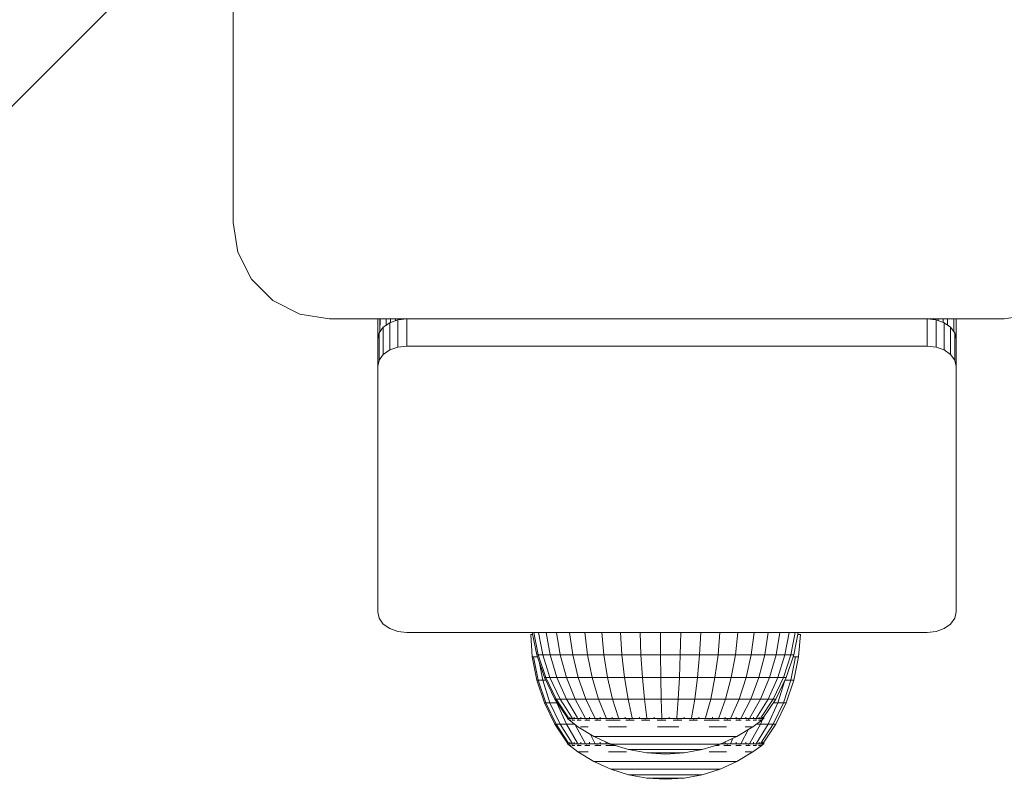
# Model space of a CAD drawing. Units: millimetres. Extents: x 1302 to 578302, y -1972 to 596964.
# Drawn here: x 2854 to 2957, y 5994 to 6072 of the extents above; entities that cross this region are included whole.
import ezdxf

# ---------------------------------------------------------------- set-up
doc = ezdxf.new("R2010")
doc.units = ezdxf.units.MM
doc.layers.get('0').update_dxf_attribs({"color": 1, "lineweight": 15})
doc.layers.get('Defpoints').update_dxf_attribs({"lineweight": 15})
doc.layers.add('Контур', color=7, linetype='Continuous', lineweight=15)
doc.layers.add('Подписи', color=7, linetype='Continuous', lineweight=15)
doc.styles.add('GOST-2.304_Type-B_italic', font='GOST Common Italic.ttf')
doc.dimstyles.new('Мой размер', dxfattribs={"dimtxt": 150, "dimasz": 150, "dimexe": 0, "dimexo": 0.625, "dimgap": 50, "dimtad": 1, "dimtxsty": 'GOST-2.304_Type-B_italic', "dimblk": 'OBLIQUE', "dimcen": 2.5, "dimclrt": 256, "dimadec": 0, "dimazin": 0, "dimtfac": 1, "dimtmove": 0, "dimatfit": 3, "dimfxl": 1, "dimlwd": -1, "dimlwe": -1, "dimarcsym": 0})

# ---------------------------------------------------------------- blocks, each defined once
blk = doc.blocks.new('_Oblique')
at = {"color": 0, "linetype": 'ByBlock', "lineweight": -2}
blk.add_line((-0.5, -0.5), (0.5, 0.5), dxfattribs=at)
blk = doc.blocks.new('*D36')
at = {"layer": 'Defpoints', "color": 0, "ltscale": 600, "transparency": 16777216}
for p in [(1376.56, 6086.32), (1376.56, 6086.32), (2876.56, 6086.32)]:
    blk.add_point(p, dxfattribs=at)
at = {"layer": 'Подписи', "color": 0, "ltscale": 600, "transparency": 16777216}
for p, q in [((1376.56, 6086.95), (1376.56, 6086.32)), ((2876.56, 6086.32), (1376.56, 6086.32)), ((2876.56, 6086.95), (2876.56, 6086.32))]:
    blk.add_line(p, q, dxfattribs=at)
at = {"layer": 'Подписи', "color": 0, "ltscale": 600, "transparency": 16777216, "xscale": 150, "yscale": 150, "zscale": 150, "rotation": 180}
blk.add_blockref('_Oblique', (1376.56, 6086.32), dxfattribs=at)
at = {"layer": 'Подписи', "color": 0, "ltscale": 600, "transparency": 16777216, "xscale": 150, "yscale": 150, "zscale": 150}
blk.add_blockref('_Oblique', (2876.56, 6086.32), dxfattribs=at)
at = {"layer": 'Подписи', "ltscale": 600, "transparency": 16777216, "insert": (2126.56, 6211.32), "char_height": 150, "attachment_point": 5, "style": 'GOST-2.304_Type-B_italic'}
blk.add_mtext('1500', dxfattribs=at)

msp = doc.modelspace()

# ---------------------------------------------------------------- linework, layer by layer
at = {"layer": 'Контур'}
for p, q in [((2876.565, 6051.321), (2876.565, 6121.321)), ((2876.565, 6051.321), (2876.565, 6051.321)), ((2877.054, 6048.231), (2876.565, 6051.321)), ((2876.565, 6051.321), (2877.054, 6048.231)), ((2877.054, 6048.231), (2877.054, 6048.231)), ((2878.475, 6045.443), (2877.054, 6048.231)), ((2877.054, 6048.231), (2878.475, 6045.443)), ((2878.475, 6045.443), (2878.475, 6045.443)), ((2880.687, 6043.231), (2878.475, 6045.443)), ((2878.475, 6045.443), (2880.687, 6043.231)), ((2880.687, 6043.231), (2880.687, 6043.231)), ((2880.687, 6043.231), (2883.475, 6041.81)), ((2883.475, 6041.811), (2880.687, 6043.231)), ((2883.475, 6041.81), (2883.475, 6041.811)), ((2886.565, 6041.321), (2883.475, 6041.811)), ((2886.565, 6041.321), (2883.475, 6041.81)), ((2886.565, 6041.321), (2886.565, 6041.321)), ((2886.565, 6041.321), (2956.565, 6041.321)), ((2886.565, 6041.321), (2894.563, 6041.321)), ((2891.565, 6039.2), (2891.565, 6041.321)), ((2891.565, 6041.321), (2891.565, 6041.321)), ((2891.793, 6039.968), (2891.792, 6041.321)), ((2891.792, 6041.321), (2891.792, 6041.321)), ((2891.795, 6039.97), (2891.798, 6041.321)), ((2891.798, 6041.321), (2891.798, 6041.321)), ((2892.443, 6040.662), (2892.442, 6041.321)), ((2892.442, 6041.321), (2892.442, 6041.321)), ((2893.638, 6041.217), (2892.802, 6040.916)), ((2892.898, 6040.951), (2892.898, 6041.321)), ((2892.898, 6041.321), (2892.898, 6041.321)), ((2893.417, 6041.138), (2893.417, 6041.321)), ((2893.939, 6041.251), (2893.638, 6041.217)), ((2893.638, 6038.389), (2893.638, 6041.217)), ((2893.939, 6041.251), (2893.98, 6041.263)), ((2893.98, 6041.263), (2893.98, 6041.321)), ((2894.551, 6041.32), (2893.98, 6041.263)), ((2894.565, 6041.321), (2894.547, 6041.319)), ((2894.565, 6038.493), (2894.565, 6041.321)), ((2948.565, 6041.321), (2948.579, 6041.32)), ((2948.565, 6041.321), (2948.565, 6038.493)), ((2956.565, 6041.321), (2948.567, 6041.321)), ((2948.576, 6041.32), (2949.15, 6041.263)), ((2949.054, 6041.273), (2949.15, 6041.263)), ((2949.15, 6041.263), (2949.15, 6041.321)), ((2949.19, 6041.251), (2949.15, 6041.263)), ((2949.15, 6041.263), (2949.191, 6041.251)), ((2949.19, 6041.251), (2949.492, 6041.217)), ((2950.328, 6040.916), (2949.492, 6041.217)), ((2949.492, 6038.389), (2949.492, 6041.217)), ((2949.713, 6041.138), (2949.713, 6041.321)), ((2950.232, 6040.951), (2950.232, 6041.321)), ((2950.232, 6041.321), (2950.232, 6041.321)), ((2950.687, 6040.662), (2950.688, 6041.321)), ((2950.688, 6041.321), (2950.688, 6041.321)), ((2951.335, 6039.97), (2951.332, 6041.321)), ((2951.332, 6041.321), (2951.332, 6041.321)), ((2951.337, 6039.968), (2951.338, 6041.321)), ((2951.338, 6041.321), (2951.338, 6041.321)), ((2951.565, 6039.2), (2951.565, 6041.321)), ((2951.565, 6041.321), (2951.565, 6041.321)), ((2956.565, 6041.321), (2959.655, 6041.811)), ((2956.565, 6041.321), (2959.655, 6041.81)), ((2956.565, 6041.321), (2956.565, 6041.321)), ((2892.138, 6040.447), (2891.712, 6039.855)), ((2892.802, 6040.916), (2892.138, 6040.447)), ((2892.138, 6037.618), (2892.138, 6040.447)), ((2892.802, 6038.088), (2892.802, 6040.916)), ((2950.992, 6040.447), (2950.328, 6040.916)), ((2950.328, 6038.088), (2950.328, 6040.916)), ((2951.418, 6039.855), (2950.992, 6040.447)), ((2950.992, 6037.618), (2950.992, 6040.447)), ((2891.565, 6039.2), (2891.712, 6039.855)), ((2891.565, 6039.2), (2891.565, 6036.371)), ((2891.712, 6037.027), (2891.712, 6039.855)), ((2951.565, 6039.2), (2951.418, 6039.855)), ((2951.418, 6037.027), (2951.418, 6039.855)), ((2951.565, 6036.371), (2951.565, 6039.2)), ((2892.802, 6038.088), (2893.638, 6038.389)), ((2894.565, 6038.493), (2893.638, 6038.389)), ((2894.565, 6038.493), (2948.565, 6038.493)), ((2948.565, 6038.493), (2949.492, 6038.389)), ((2949.492, 6038.389), (2950.328, 6038.088)), ((2891.712, 6037.027), (2892.138, 6037.618)), ((2892.138, 6037.618), (2892.802, 6038.088)), ((2950.328, 6038.088), (2950.992, 6037.618)), ((2950.992, 6037.618), (2951.418, 6037.027)), ((2891.565, 6036.371), (2891.712, 6037.027)), ((2891.565, 6036.371), (2891.565, 6010.916)), ((2951.565, 6036.371), (2951.418, 6037.027)), ((2951.565, 6036.371), (2951.565, 6010.916)), ((2891.565, 6010.916), (2891.712, 6010.26)), ((2951.565, 6010.916), (2951.418, 6010.26)), ((2892.138, 6009.669), (2891.712, 6010.26)), ((2892.802, 6009.199), (2892.138, 6009.669)), ((2950.992, 6009.669), (2950.328, 6009.199)), ((2951.418, 6010.26), (2950.992, 6009.669)), ((2893.638, 6008.898), (2892.802, 6009.199)), ((2894.565, 6008.794), (2893.638, 6008.898)), ((2894.565, 6008.794), (2948.565, 6008.794)), ((2907.452, 6008.578), (2907.633, 6008.578)), ((2907.452, 6008.578), (2907.571, 6006.269)), ((2908.053, 6006.458), (2907.59, 6008.794)), ((2908.21, 6006.458), (2907.752, 6008.794)), ((2908.676, 6006.458), (2908.234, 6008.794)), ((2909.44, 6006.458), (2909.025, 6008.794)), ((2910.106, 6008.794), (2910.485, 6006.458)), ((2911.786, 6006.458), (2911.453, 6008.794)), ((2913.313, 6006.458), (2913.032, 6008.794)), ((2915.029, 6006.458), (2914.808, 6008.794)), ((2916.896, 6006.458), (2916.739, 6008.794)), ((2918.867, 6006.458), (2918.779, 6008.794)), ((2920.899, 6006.458), (2920.881, 6008.794)), ((2922.996, 6008.794), (2922.943, 6006.458)), ((2924.95, 6006.458), (2925.073, 6008.794)), ((2926.875, 6006.458), (2927.064, 6008.794)), ((2928.671, 6006.458), (2928.923, 6008.794)), ((2930.298, 6006.458), (2930.606, 6008.794)), ((2931.716, 6006.458), (2932.073, 6008.794)), ((2932.893, 6006.458), (2933.291, 6008.794)), ((2934.229, 6008.794), (2933.8, 6006.458)), ((2934.417, 6006.458), (2934.868, 6008.794)), ((2935.191, 6008.794), (2934.729, 6006.458)), ((2935.148, 6008.578), (2935.247, 6008.578)), ((2935.411, 6008.578), (2935.209, 6006.269)), ((2935.411, 6008.578), (2935.247, 6008.578)), ((2948.565, 6008.794), (2949.492, 6008.898)), ((2950.328, 6009.199), (2949.492, 6008.898)), ((2908.053, 6003.839), (2907.571, 6006.269)), ((2907.571, 6006.269), (2907.734, 6006.269)), ((2908.21, 6003.839), (2907.734, 6006.269)), ((2907.734, 6006.269), (2908.117, 6006.269)), ((2908.053, 6006.458), (2908.21, 6006.458)), ((2908.847, 6004.112), (2908.053, 6006.458)), ((2908.21, 6006.458), (2908.676, 6006.458)), ((2908.994, 6004.112), (2908.21, 6006.458)), ((2908.676, 6003.839), (2908.342, 6005.603)), ((2908.676, 6006.458), (2909.44, 6006.458)), ((2909.432, 6004.112), (2908.676, 6006.458)), ((2909.44, 6006.458), (2910.485, 6006.458)), ((2910.151, 6004.112), (2909.44, 6006.458)), ((2911.786, 6006.458), (2910.485, 6006.458)), ((2910.485, 6006.458), (2911.134, 6004.112)), ((2911.786, 6006.458), (2913.313, 6006.458)), ((2912.358, 6004.112), (2911.786, 6006.458)), ((2913.313, 6006.458), (2915.029, 6006.458)), ((2913.794, 6004.112), (2913.313, 6006.458)), ((2915.029, 6006.458), (2916.896, 6006.458)), ((2915.409, 6004.112), (2915.029, 6006.458)), ((2916.896, 6006.458), (2918.867, 6006.458)), ((2917.164, 6004.112), (2916.896, 6006.458)), ((2918.867, 6006.458), (2920.899, 6006.458)), ((2919.019, 6004.112), (2918.867, 6006.458)), ((2920.899, 6006.458), (2922.943, 6006.458)), ((2920.929, 6004.112), (2920.899, 6006.458)), ((2922.943, 6006.458), (2922.852, 6004.112)), ((2924.95, 6006.458), (2922.943, 6006.458)), ((2924.74, 6004.112), (2924.95, 6006.458)), ((2924.95, 6006.458), (2926.875, 6006.458)), ((2926.55, 6004.112), (2926.875, 6006.458)), ((2926.875, 6006.458), (2928.671, 6006.458)), ((2928.24, 6004.112), (2928.671, 6006.458)), ((2928.671, 6006.458), (2930.298, 6006.458)), ((2929.77, 6004.112), (2930.298, 6006.458)), ((2930.298, 6006.458), (2931.716, 6006.458)), ((2931.104, 6004.112), (2931.716, 6006.458)), ((2931.716, 6006.458), (2932.893, 6006.458)), ((2932.21, 6004.112), (2932.893, 6006.458)), ((2932.893, 6006.458), (2933.8, 6006.458)), ((2933.8, 6006.458), (2933.064, 6004.112)), ((2933.644, 6004.112), (2934.417, 6006.458)), ((2934.417, 6006.458), (2933.8, 6006.458)), ((2934.729, 6006.458), (2933.938, 6004.112)), ((2934.729, 6006.458), (2934.417, 6006.458)), ((2934.417, 6003.839), (2934.886, 6006.269)), ((2934.886, 6006.269), (2934.665, 6006.269)), ((2935.209, 6006.269), (2934.729, 6003.839)), ((2935.209, 6006.269), (2934.886, 6006.269)), ((2908.053, 6003.839), (2908.21, 6003.839)), ((2908.847, 6001.493), (2908.053, 6003.839)), ((2908.21, 6003.839), (2908.676, 6003.839)), ((2908.994, 6001.493), (2908.21, 6003.839)), ((2908.676, 6003.839), (2908.98, 6003.839)), ((2909.432, 6001.493), (2908.676, 6003.839)), ((2908.847, 6004.112), (2908.994, 6004.112)), ((2909.939, 6001.889), (2908.847, 6004.112)), ((2908.994, 6004.112), (2909.432, 6004.112)), ((2910.073, 6001.889), (2908.994, 6004.112)), ((2909.432, 6004.112), (2910.151, 6004.112)), ((2910.473, 6001.889), (2909.432, 6004.112)), ((2910.151, 6004.112), (2911.134, 6004.112)), ((2911.13, 6001.889), (2910.151, 6004.112)), ((2912.358, 6004.112), (2911.134, 6004.112)), ((2911.134, 6004.112), (2912.027, 6001.889)), ((2912.358, 6004.112), (2913.794, 6004.112)), ((2913.145, 6001.889), (2912.358, 6004.112)), ((2913.794, 6004.112), (2915.409, 6004.112)), ((2914.456, 6001.889), (2913.794, 6004.112)), ((2915.409, 6004.112), (2917.164, 6004.112)), ((2915.93, 6001.889), (2915.409, 6004.112)), ((2917.164, 6004.112), (2919.019, 6004.112)), ((2917.533, 6001.889), (2917.164, 6004.112)), ((2919.019, 6004.112), (2920.929, 6004.112)), ((2919.226, 6001.889), (2919.019, 6004.112)), ((2920.929, 6004.112), (2922.852, 6004.112)), ((2920.971, 6001.889), (2920.929, 6004.112)), ((2922.852, 6004.112), (2922.726, 6001.889)), ((2924.74, 6004.112), (2922.852, 6004.112)), ((2924.451, 6001.889), (2924.74, 6004.112)), ((2924.74, 6004.112), (2926.55, 6004.112)), ((2926.104, 6001.889), (2926.55, 6004.112)), ((2926.55, 6004.112), (2928.24, 6004.112)), ((2927.647, 6001.889), (2928.24, 6004.112)), ((2928.24, 6004.112), (2929.77, 6004.112)), ((2929.043, 6001.889), (2929.77, 6004.112)), ((2929.77, 6004.112), (2931.104, 6004.112)), ((2930.261, 6001.889), (2931.104, 6004.112)), ((2931.104, 6004.112), (2932.21, 6004.112)), ((2931.272, 6001.889), (2932.21, 6004.112)), ((2933.064, 6004.112), (2932.051, 6001.889)), ((2932.21, 6004.112), (2933.064, 6004.112)), ((2932.581, 6001.889), (2933.644, 6004.112)), ((2933.938, 6004.112), (2932.849, 6001.889)), ((2933.644, 6004.112), (2933.064, 6004.112)), ((2933.792, 6003.813), (2933.064, 6001.493)), ((2933.938, 6004.112), (2933.644, 6004.112)), ((2933.644, 6001.493), (2934.417, 6003.839)), ((2934.417, 6003.839), (2933.805, 6003.839)), ((2934.729, 6003.839), (2933.938, 6001.493)), ((2934.729, 6003.839), (2934.417, 6003.839)), ((2908.847, 6001.493), (2908.994, 6001.493)), ((2909.939, 5999.27), (2908.847, 6001.493)), ((2908.994, 6001.493), (2909.432, 6001.493)), ((2910.073, 5999.27), (2908.994, 6001.493)), ((2909.432, 6001.493), (2910.151, 6001.493)), ((2910.473, 5999.27), (2909.432, 6001.493)), ((2909.939, 6001.889), (2910.073, 6001.889)), ((2911.241, 5999.931), (2909.939, 6001.889)), ((2910.073, 6001.889), (2910.473, 6001.889)), ((2911.36, 5999.931), (2910.073, 6001.889)), ((2910.151, 6001.493), (2910.109, 6001.633)), ((2910.151, 6001.493), (2910.202, 6001.493)), ((2911.13, 5999.27), (2910.151, 6001.493)), ((2910.473, 6001.889), (2911.13, 6001.889)), ((2911.715, 5999.931), (2910.473, 6001.889)), ((2911.13, 6001.889), (2912.027, 6001.889)), ((2912.297, 5999.931), (2911.13, 6001.889)), ((2913.145, 6001.889), (2912.027, 6001.889)), ((2913.092, 5999.931), (2912.027, 6001.889)), ((2913.145, 6001.889), (2914.456, 6001.889)), ((2914.083, 5999.931), (2913.145, 6001.889)), ((2914.456, 6001.889), (2915.93, 6001.889)), ((2915.245, 5999.932), (2914.456, 6001.889)), ((2915.93, 6001.889), (2917.533, 6001.889)), ((2916.552, 5999.931), (2915.93, 6001.889)), ((2917.533, 6001.889), (2919.226, 6001.889)), ((2917.973, 5999.931), (2917.533, 6001.889)), ((2919.226, 6001.889), (2920.971, 6001.889)), ((2919.474, 5999.931), (2919.226, 6001.889)), ((2920.971, 6001.889), (2922.726, 6001.889)), ((2921.021, 5999.931), (2920.971, 6001.889)), ((2922.577, 5999.931), (2922.726, 6001.889)), ((2924.451, 6001.889), (2922.726, 6001.889)), ((2924.106, 5999.931), (2924.451, 6001.889)), ((2924.451, 6001.889), (2926.104, 6001.889)), ((2925.571, 5999.931), (2926.104, 6001.889)), ((2926.104, 6001.889), (2927.647, 6001.889)), ((2926.939, 5999.931), (2927.647, 6001.889)), ((2927.647, 6001.889), (2929.043, 6001.889)), ((2928.177, 5999.931), (2929.043, 6001.889)), ((2929.043, 6001.889), (2930.261, 6001.889)), ((2929.257, 5999.931), (2930.261, 6001.889)), ((2930.153, 5999.931), (2931.272, 6001.889)), ((2930.261, 6001.889), (2931.272, 6001.889)), ((2930.843, 5999.931), (2932.051, 6001.889)), ((2931.272, 6001.889), (2932.051, 6001.889)), ((2931.313, 5999.931), (2932.581, 6001.889)), ((2932.849, 6001.889), (2931.551, 5999.931)), ((2932.581, 6001.889), (2932.051, 6001.889)), ((2933.064, 6001.493), (2932.051, 5999.27)), ((2932.849, 6001.889), (2932.581, 6001.889)), ((2932.581, 5999.27), (2933.644, 6001.493)), ((2932.587, 6001.493), (2933.064, 6001.493)), ((2933.938, 6001.493), (2932.849, 5999.27)), ((2933.644, 6001.493), (2933.064, 6001.493)), ((2933.938, 6001.493), (2933.644, 6001.493)), ((2911.241, 5999.859), (2911.241, 6000.022)), ((2911.479, 5999.859), (2911.241, 5999.859)), ((2911.241, 5999.859), (2912.322, 5999.019)), ((2911.451, 5999.696), (2911.427, 5999.719)), ((2911.451, 5999.696), (2911.442, 5999.751)), ((2911.451, 5999.696), (2911.587, 5999.696)), ((2911.479, 5999.859), (2911.479, 6000.021)), ((2911.95, 5999.859), (2911.479, 5999.859)), ((2911.771, 5999.696), (2911.704, 5999.722)), ((2911.721, 5999.696), (2911.771, 5999.696)), ((2911.771, 5999.696), (2911.777, 5999.77)), ((2911.771, 5999.696), (2912.009, 5999.696)), ((2911.95, 5999.859), (2911.95, 6000.022)), ((2912.643, 5999.859), (2911.95, 5999.859)), ((2912.263, 5999.696), (2912.401, 5999.696)), ((2912.401, 5999.696), (2912.269, 5999.724)), ((2912.401, 5999.696), (2912.376, 5999.773)), ((2912.401, 5999.696), (2912.659, 5999.696)), ((2912.643, 5999.859), (2912.643, 6000.022)), ((2913.542, 5999.859), (2912.643, 5999.859)), ((2913.057, 5999.696), (2913.32, 5999.696)), ((2913.32, 5999.696), (2913.221, 5999.772)), ((2913.32, 5999.696), (2913.489, 5999.723)), ((2913.32, 5999.696), (2913.56, 5999.696)), ((2913.542, 5999.859), (2913.542, 6000.021)), ((2914.624, 5999.859), (2913.542, 5999.859)), ((2914.072, 5999.696), (2914.5, 5999.696)), ((2914.5, 5999.696), (2914.305, 5999.765)), ((2914.5, 5999.696), (2914.64, 5999.719)), ((2914.5, 5999.696), (2914.706, 5999.696)), ((2914.624, 5999.859), (2914.624, 6000.022)), ((2915.866, 5999.859), (2914.624, 5999.859)), ((2915.219, 5999.696), (2915.902, 5999.696)), ((2915.902, 5999.696), (2915.648, 5999.75)), ((2915.866, 5999.859), (2915.866, 6000.022)), ((2917.238, 5999.859), (2915.866, 5999.859)), ((2915.902, 5999.696), (2916.036, 5999.722)), ((2915.902, 5999.696), (2916.707, 5999.696)), ((2917.238, 5999.859), (2917.238, 6000.022)), ((2918.708, 5999.859), (2917.238, 5999.859)), ((2917.289, 5999.696), (2917.48, 5999.696)), ((2917.48, 5999.696), (2917.332, 5999.718)), ((2917.48, 5999.696), (2917.708, 5999.754)), ((2917.48, 5999.696), (2918.159, 5999.696)), ((2918.708, 5999.859), (2918.708, 6000.021)), ((2920.241, 5999.859), (2918.708, 5999.859)), ((2918.918, 5999.696), (2919.185, 5999.696)), ((2919.185, 5999.696), (2918.959, 5999.721)), ((2919.185, 5999.696), (2919.353, 5999.769)), ((2919.185, 5999.696), (2919.785, 5999.696)), ((2920.241, 5999.859), (2920.241, 6000.022)), ((2921.801, 5999.859), (2920.241, 5999.859)), ((2920.533, 5999.696), (2920.962, 5999.696)), ((2920.962, 5999.696), (2920.634, 5999.725)), ((2920.962, 5999.696), (2920.999, 5999.775)), ((2920.962, 5999.696), (2921.463, 5999.696)), ((2921.801, 5999.859), (2921.801, 6000.022)), ((2923.353, 5999.859), (2921.801, 5999.859)), ((2922.201, 5999.696), (2922.753, 5999.696)), ((2922.753, 5999.696), (2922.645, 5999.772)), ((2922.753, 5999.696), (2923.033, 5999.724)), ((2922.753, 5999.696), (2923.098, 5999.696)), ((2923.353, 5999.859), (2923.353, 6000.022)), ((2924.858, 5999.859), (2923.353, 5999.859)), ((2923.86, 5999.696), (2924.501, 5999.696)), ((2924.501, 5999.696), (2924.29, 5999.763)), ((2924.501, 5999.696), (2924.673, 5999.718)), ((2924.501, 5999.696), (2924.722, 5999.696)), ((2924.858, 5999.859), (2924.858, 6000.021)), ((2926.283, 5999.859), (2924.858, 5999.859)), ((2925.435, 5999.696), (2926.149, 5999.696)), ((2926.149, 5999.696), (2925.949, 5999.739)), ((2926.149, 5999.696), (2926.332, 5999.728)), ((2926.149, 5999.696), (2926.985, 5999.696)), ((2926.283, 5999.859), (2926.283, 6000.022)), ((2927.594, 5999.859), (2926.283, 5999.859)), ((2927.474, 5999.696), (2927.646, 5999.696)), ((2927.646, 5999.696), (2927.523, 5999.718)), ((2927.594, 5999.859), (2927.594, 6000.022)), ((2928.76, 5999.859), (2927.594, 5999.859)), ((2927.646, 5999.696), (2927.881, 5999.759)), ((2927.646, 5999.696), (2928.179, 5999.696)), ((2928.725, 5999.696), (2928.941, 5999.696)), ((2928.76, 5999.859), (2928.76, 6000.022)), ((2929.754, 5999.859), (2928.76, 5999.859)), ((2928.941, 5999.696), (2928.783, 5999.722)), ((2928.941, 5999.696), (2929.088, 5999.769)), ((2928.941, 5999.696), (2929.281, 5999.696)), ((2929.742, 5999.696), (2929.995, 5999.696)), ((2929.754, 5999.859), (2929.754, 6000.022)), ((2930.552, 5999.859), (2929.754, 5999.859)), ((2929.995, 5999.696), (2929.826, 5999.724)), ((2929.995, 5999.696), (2930.052, 5999.773)), ((2929.995, 5999.696), (2930.191, 5999.696)), ((2931.392, 5999.696), (2930.482, 5999.019)), ((2930.519, 5999.696), (2930.773, 5999.696)), ((2930.552, 5999.859), (2930.552, 6000.022)), ((2931.135, 5999.859), (2930.552, 5999.859)), ((2930.773, 5999.696), (2930.776, 5999.772)), ((2930.773, 5999.696), (2930.872, 5999.724)), ((2930.773, 5999.696), (2930.864, 5999.696)), ((2931.058, 5999.696), (2931.25, 5999.696)), ((2931.135, 5999.859), (2931.135, 6000.021)), ((2931.491, 5999.859), (2931.135, 5999.859)), ((2931.25, 5999.696), (2931.248, 5999.763)), ((2931.25, 5999.696), (2931.288, 5999.718)), ((2931.268, 5999.696), (2931.25, 5999.696)), ((2931.272, 5999.27), (2931.479, 5999.761)), ((2931.411, 5999.696), (2931.341, 5999.696)), ((2931.411, 5999.696), (2931.43, 5999.731)), ((2931.611, 5999.859), (2931.423, 5999.72)), ((2931.491, 5999.859), (2931.491, 6000.021)), ((2931.611, 5999.859), (2931.491, 5999.859)), ((2931.611, 5999.859), (2931.611, 6000.021)), ((2909.939, 5999.27), (2910.073, 5999.27)), ((2911.241, 5997.313), (2909.939, 5999.27)), ((2910.073, 5999.27), (2910.473, 5999.27)), ((2911.36, 5997.313), (2910.073, 5999.27)), ((2910.473, 5999.27), (2911.13, 5999.27)), ((2911.715, 5997.313), (2910.473, 5999.27)), ((2911.13, 5999.27), (2911.998, 5999.27)), ((2912.297, 5997.313), (2911.13, 5999.27)), ((2913.092, 5997.313), (2912.049, 5999.231)), ((2912.322, 5999.019), (2913.975, 5998.019)), ((2912.596, 5999.019), (2912.935, 5999.019)), ((2913.403, 5999.019), (2912.935, 5999.019)), ((2915.497, 5999.019), (2916.39, 5999.019)), ((2917.359, 5999.019), (2916.39, 5999.019)), ((2920.572, 5999.019), (2921.691, 5999.019)), ((2922.805, 5999.019), (2921.691, 5999.019)), ((2925.955, 5999.019), (2926.888, 5999.019)), ((2927.738, 5999.019), (2926.888, 5999.019)), ((2930.482, 5999.019), (2928.832, 5998.019)), ((2929.257, 5997.313), (2929.974, 5998.711)), ((2929.668, 5999.019), (2930.072, 5999.019)), ((2930.345, 5999.019), (2930.072, 5999.019)), ((2930.153, 5997.313), (2931.272, 5999.27)), ((2930.82, 5999.27), (2931.272, 5999.27)), ((2930.843, 5997.313), (2932.051, 5999.27)), ((2931.272, 5999.27), (2932.051, 5999.27)), ((2931.313, 5997.313), (2932.581, 5999.27)), ((2932.849, 5999.27), (2931.551, 5997.313)), ((2932.581, 5999.27), (2932.051, 5999.27)), ((2932.849, 5999.27), (2932.581, 5999.27)), ((2911.241, 5997.241), (2911.241, 5997.403)), ((2911.479, 5997.241), (2911.479, 5997.403)), ((2911.95, 5997.241), (2911.95, 5997.403)), ((2912.643, 5997.241), (2912.643, 5997.403)), ((2913.542, 5997.241), (2913.542, 5997.403)), ((2914.083, 5997.313), (2913.65, 5998.215)), ((2913.975, 5998.019), (2915.737, 5997.226)), ((2913.975, 5998.019), (2914.032, 5998.019)), ((2914.032, 5998.019), (2914.2, 5998.019)), ((2914.477, 5998.019), (2914.2, 5998.019)), ((2914.86, 5998.019), (2914.477, 5998.019)), ((2914.624, 5997.241), (2914.624, 5997.403)), ((2915.342, 5998.019), (2914.86, 5998.019)), ((2915.245, 5997.313), (2915.179, 5997.477)), ((2915.916, 5998.019), (2915.342, 5998.019)), ((2915.916, 5998.019), (2916.573, 5998.019)), ((2917.304, 5998.019), (2916.573, 5998.019)), ((2918.096, 5998.019), (2917.304, 5998.019)), ((2918.94, 5998.019), (2918.096, 5998.019)), ((2919.82, 5998.019), (2918.94, 5998.019)), ((2919.82, 5998.019), (2920.725, 5998.019)), ((2921.64, 5998.019), (2920.725, 5998.019)), ((2922.551, 5998.019), (2921.64, 5998.019)), ((2923.445, 5998.019), (2922.551, 5998.019)), ((2924.309, 5998.019), (2923.445, 5998.019)), ((2924.309, 5998.019), (2925.128, 5998.019)), ((2925.892, 5998.019), (2925.128, 5998.019)), ((2926.587, 5998.019), (2925.892, 5998.019)), ((2927.204, 5998.019), (2926.587, 5998.019)), ((2928.832, 5998.019), (2927.074, 5997.226)), ((2927.733, 5998.019), (2927.204, 5998.019)), ((2927.594, 5997.241), (2927.594, 5997.403)), ((2927.733, 5998.019), (2928.166, 5998.019)), ((2928.496, 5998.019), (2928.166, 5998.019)), ((2928.177, 5997.313), (2928.404, 5997.826)), ((2928.72, 5998.019), (2928.496, 5998.019)), ((2928.832, 5998.019), (2928.72, 5998.019)), ((2928.76, 5997.241), (2928.76, 5997.403)), ((2929.754, 5997.241), (2929.754, 5997.403)), ((2930.552, 5997.241), (2930.552, 5997.403)), ((2931.135, 5997.241), (2931.135, 5997.403)), ((2931.491, 5997.241), (2931.491, 5997.403)), ((2931.611, 5997.241), (2931.611, 5997.403)), ((2911.479, 5997.241), (2911.241, 5997.241)), ((2911.241, 5997.241), (2912.322, 5996.4)), ((2911.451, 5997.078), (2911.427, 5997.1)), ((2911.451, 5997.078), (2911.442, 5997.133)), ((2911.451, 5997.078), (2911.587, 5997.078)), ((2911.95, 5997.241), (2911.479, 5997.241)), ((2911.771, 5997.078), (2911.704, 5997.103)), ((2911.721, 5997.078), (2911.771, 5997.078)), ((2911.771, 5997.078), (2911.777, 5997.152)), ((2911.771, 5997.078), (2912.009, 5997.078)), ((2912.643, 5997.241), (2911.95, 5997.241)), ((2912.263, 5997.078), (2912.401, 5997.078)), ((2912.401, 5997.078), (2912.269, 5997.106)), ((2912.322, 5996.4), (2913.975, 5995.401)), ((2912.401, 5997.078), (2912.376, 5997.155)), ((2912.596, 5996.4), (2912.391, 5996.4)), ((2912.401, 5997.078), (2912.659, 5997.078)), ((2912.596, 5996.4), (2912.935, 5996.4)), ((2913.542, 5997.241), (2912.643, 5997.241)), ((2913.403, 5996.4), (2912.935, 5996.4)), ((2913.057, 5997.078), (2913.32, 5997.078)), ((2913.32, 5997.078), (2913.221, 5997.153)), ((2913.32, 5997.078), (2913.489, 5997.105)), ((2913.32, 5997.078), (2913.56, 5997.078)), ((2914.624, 5997.241), (2913.542, 5997.241)), ((2914.072, 5997.078), (2914.5, 5997.078)), ((2914.5, 5997.078), (2914.305, 5997.147)), ((2914.5, 5997.078), (2914.64, 5997.101)), ((2914.5, 5997.078), (2914.706, 5997.078)), ((2915.705, 5997.241), (2914.624, 5997.241)), ((2915.22, 5997.078), (2915.902, 5997.078)), ((2915.497, 5996.4), (2916.39, 5996.4)), ((2915.902, 5997.078), (2915.648, 5997.131)), ((2915.737, 5997.226), (2917.582, 5996.651)), ((2915.737, 5997.226), (2915.78, 5997.226)), ((2915.78, 5997.226), (2915.908, 5997.226)), ((2915.902, 5997.078), (2916.036, 5997.103)), ((2915.902, 5997.078), (2916.213, 5997.078)), ((2916.12, 5997.226), (2915.908, 5997.226)), ((2916.412, 5997.226), (2916.12, 5997.226)), ((2917.359, 5996.4), (2916.39, 5996.4)), ((2916.78, 5997.226), (2916.412, 5997.226)), ((2917.218, 5997.226), (2916.78, 5997.226)), ((2917.218, 5997.226), (2917.719, 5997.226)), ((2917.582, 5996.651), (2917.611, 5996.651)), ((2917.582, 5996.651), (2919.482, 5996.303)), ((2917.611, 5996.651), (2917.697, 5996.651)), ((2917.84, 5996.651), (2917.697, 5996.651)), ((2918.277, 5997.226), (2917.719, 5997.226)), ((2918.037, 5996.651), (2917.84, 5996.651)), ((2918.285, 5996.651), (2918.037, 5996.651)), ((2918.882, 5997.226), (2918.277, 5997.226)), ((2918.581, 5996.651), (2918.285, 5996.651)), ((2918.581, 5996.651), (2918.919, 5996.651)), ((2919.525, 5997.226), (2918.882, 5997.226)), ((2919.296, 5996.651), (2918.919, 5996.651)), ((2919.704, 5996.651), (2919.296, 5996.651)), ((2919.482, 5996.303), (2919.497, 5996.303)), ((2921.411, 5996.186), (2919.482, 5996.303)), ((2919.497, 5996.303), (2919.54, 5996.303)), ((2920.197, 5997.226), (2919.525, 5997.226)), ((2919.612, 5996.303), (2919.54, 5996.303)), ((2919.712, 5996.303), (2919.612, 5996.303)), ((2920.138, 5996.651), (2919.704, 5996.651)), ((2919.837, 5996.303), (2919.712, 5996.303)), ((2919.985, 5996.303), (2919.837, 5996.303)), ((2919.985, 5996.303), (2920.156, 5996.303)), ((2920.591, 5996.651), (2920.138, 5996.651)), ((2920.345, 5996.303), (2920.156, 5996.303)), ((2920.197, 5997.226), (2920.887, 5997.226)), ((2920.551, 5996.303), (2920.345, 5996.303)), ((2920.77, 5996.303), (2920.551, 5996.303)), ((2920.591, 5996.651), (2921.057, 5996.651)), ((2920.998, 5996.303), (2920.77, 5996.303)), ((2921.585, 5997.226), (2920.887, 5997.226)), ((2920.998, 5996.303), (2921.233, 5996.303)), ((2921.529, 5996.651), (2921.057, 5996.651)), ((2921.47, 5996.303), (2921.233, 5996.303)), ((2921.411, 5996.186), (2923.336, 5996.303)), ((2921.706, 5996.303), (2921.47, 5996.303)), ((2921.998, 5996.651), (2921.529, 5996.651)), ((2922.281, 5997.226), (2921.585, 5997.226)), ((2921.939, 5996.303), (2921.706, 5996.303)), ((2922.162, 5996.303), (2921.939, 5996.303)), ((2922.459, 5996.651), (2921.998, 5996.651)), ((2922.162, 5996.303), (2922.375, 5996.303)), ((2922.963, 5997.226), (2922.281, 5997.226)), ((2922.573, 5996.303), (2922.375, 5996.303)), ((2922.903, 5996.651), (2922.459, 5996.651)), ((2922.753, 5996.303), (2922.573, 5996.303)), ((2922.913, 5996.303), (2922.753, 5996.303)), ((2922.903, 5996.651), (2923.325, 5996.651)), ((2923.05, 5996.303), (2922.913, 5996.303)), ((2923.622, 5997.226), (2922.963, 5997.226)), ((2923.05, 5996.303), (2923.163, 5996.303)), ((2923.249, 5996.303), (2923.163, 5996.303)), ((2923.306, 5996.303), (2923.249, 5996.303)), ((2923.336, 5996.303), (2923.306, 5996.303)), ((2923.718, 5996.651), (2923.325, 5996.651)), ((2925.232, 5996.651), (2923.336, 5996.303)), ((2923.622, 5997.226), (2924.247, 5997.226)), ((2924.076, 5996.651), (2923.718, 5996.651)), ((2924.394, 5996.651), (2924.076, 5996.651)), ((2924.83, 5997.226), (2924.247, 5997.226)), ((2924.666, 5996.651), (2924.394, 5996.651)), ((2924.666, 5996.651), (2924.889, 5996.651)), ((2925.36, 5997.226), (2924.83, 5997.226)), ((2925.06, 5996.651), (2924.889, 5996.651)), ((2925.175, 5996.651), (2925.06, 5996.651)), ((2925.232, 5996.651), (2925.175, 5996.651)), ((2927.074, 5997.226), (2925.232, 5996.651)), ((2925.831, 5997.226), (2925.36, 5997.226)), ((2926.235, 5997.226), (2925.831, 5997.226)), ((2925.955, 5996.4), (2926.888, 5996.4)), ((2926.235, 5997.226), (2926.565, 5997.226)), ((2926.817, 5997.226), (2926.565, 5997.226)), ((2926.599, 5997.078), (2926.986, 5997.078)), ((2926.988, 5997.226), (2926.817, 5997.226)), ((2927.738, 5996.4), (2926.888, 5996.4)), ((2927.074, 5997.226), (2926.988, 5997.226)), ((2927.594, 5997.241), (2927.106, 5997.241)), ((2927.474, 5997.078), (2927.646, 5997.078)), ((2927.646, 5997.078), (2927.523, 5997.099)), ((2928.76, 5997.241), (2927.594, 5997.241)), ((2927.646, 5997.078), (2927.881, 5997.141)), ((2927.646, 5997.078), (2928.18, 5997.078)), ((2928.725, 5997.078), (2928.941, 5997.078)), ((2929.754, 5997.241), (2928.76, 5997.241)), ((2928.941, 5997.078), (2928.783, 5997.103)), ((2930.482, 5996.4), (2928.832, 5995.401)), ((2928.941, 5997.078), (2929.088, 5997.151)), ((2928.941, 5997.078), (2929.281, 5997.078)), ((2929.668, 5996.4), (2930.072, 5996.4)), ((2929.742, 5997.078), (2929.995, 5997.078)), ((2930.552, 5997.241), (2929.754, 5997.241)), ((2929.995, 5997.078), (2929.826, 5997.106)), ((2929.995, 5997.078), (2930.052, 5997.154)), ((2929.995, 5997.078), (2930.191, 5997.078)), ((2930.345, 5996.4), (2930.072, 5996.4)), ((2931.392, 5997.078), (2930.482, 5996.4)), ((2930.519, 5997.078), (2930.773, 5997.078)), ((2931.135, 5997.241), (2930.552, 5997.241)), ((2930.773, 5997.078), (2930.776, 5997.154)), ((2930.773, 5997.078), (2930.872, 5997.105)), ((2930.773, 5997.078), (2930.864, 5997.078)), ((2931.058, 5997.078), (2931.25, 5997.078)), ((2931.491, 5997.241), (2931.135, 5997.241)), ((2931.25, 5997.078), (2931.248, 5997.144)), ((2931.25, 5997.078), (2931.288, 5997.099)), ((2931.268, 5997.078), (2931.25, 5997.078)), ((2931.411, 5997.078), (2931.341, 5997.078)), ((2931.411, 5997.078), (2931.43, 5997.113)), ((2931.611, 5997.241), (2931.423, 5997.101)), ((2931.611, 5997.241), (2931.491, 5997.241)), ((2913.975, 5995.401), (2915.737, 5994.608)), ((2913.975, 5995.401), (2914.032, 5995.401)), ((2914.032, 5995.401), (2914.2, 5995.401)), ((2914.477, 5995.401), (2914.2, 5995.401)), ((2914.86, 5995.401), (2914.477, 5995.401)), ((2915.342, 5995.401), (2914.86, 5995.401)), ((2915.916, 5995.401), (2915.342, 5995.401)), ((2915.916, 5995.401), (2916.573, 5995.401)), ((2917.304, 5995.401), (2916.573, 5995.401)), ((2918.096, 5995.401), (2917.304, 5995.401)), ((2918.94, 5995.401), (2918.096, 5995.401)), ((2919.82, 5995.401), (2918.94, 5995.401)), ((2919.82, 5995.401), (2920.725, 5995.401)), ((2921.64, 5995.401), (2920.725, 5995.401)), ((2922.551, 5995.401), (2921.64, 5995.401)), ((2923.445, 5995.401), (2922.551, 5995.401)), ((2924.309, 5995.401), (2923.445, 5995.401)), ((2924.309, 5995.401), (2925.128, 5995.401)), ((2925.892, 5995.401), (2925.128, 5995.401)), ((2926.587, 5995.401), (2925.892, 5995.401)), ((2927.204, 5995.401), (2926.587, 5995.401)), ((2928.832, 5995.401), (2927.074, 5994.608)), ((2927.733, 5995.401), (2927.204, 5995.401)), ((2927.733, 5995.401), (2928.166, 5995.401)), ((2928.496, 5995.401), (2928.166, 5995.401)), ((2928.72, 5995.401), (2928.496, 5995.401)), ((2928.832, 5995.401), (2928.72, 5995.401)), ((2915.737, 5994.608), (2917.582, 5994.033)), ((2915.737, 5994.608), (2915.78, 5994.608)), ((2915.78, 5994.608), (2915.908, 5994.608)), ((2916.12, 5994.608), (2915.908, 5994.608)), ((2916.412, 5994.608), (2916.12, 5994.608)), ((2916.78, 5994.608), (2916.412, 5994.608)), ((2917.218, 5994.608), (2916.78, 5994.608)), ((2917.218, 5994.608), (2917.719, 5994.608)), ((2918.277, 5994.608), (2917.719, 5994.608)), ((2918.882, 5994.608), (2918.277, 5994.608)), ((2919.525, 5994.608), (2918.882, 5994.608)), ((2920.197, 5994.608), (2919.525, 5994.608)), ((2920.197, 5994.608), (2920.887, 5994.608)), ((2921.585, 5994.608), (2920.887, 5994.608)), ((2922.281, 5994.608), (2921.585, 5994.608)), ((2922.963, 5994.608), (2922.281, 5994.608)), ((2923.622, 5994.608), (2922.963, 5994.608)), ((2923.622, 5994.608), (2924.247, 5994.608)), ((2924.83, 5994.608), (2924.247, 5994.608)), ((2925.36, 5994.608), (2924.83, 5994.608)), ((2927.074, 5994.608), (2925.232, 5994.033)), ((2925.831, 5994.608), (2925.36, 5994.608)), ((2926.235, 5994.608), (2925.831, 5994.608)), ((2926.235, 5994.608), (2926.565, 5994.608)), ((2926.817, 5994.608), (2926.565, 5994.608)), ((2926.988, 5994.608), (2926.817, 5994.608)), ((2927.074, 5994.608), (2926.988, 5994.608)), ((2917.582, 5994.033), (2917.611, 5994.033)), ((2917.582, 5994.033), (2919.482, 5993.684)), ((2917.611, 5994.033), (2917.697, 5994.033)), ((2917.84, 5994.033), (2917.697, 5994.033)), ((2918.037, 5994.033), (2917.84, 5994.033)), ((2918.285, 5994.033), (2918.037, 5994.033)), ((2918.581, 5994.033), (2918.285, 5994.033)), ((2918.581, 5994.033), (2918.919, 5994.033)), ((2919.296, 5994.033), (2918.919, 5994.033)), ((2919.704, 5994.033), (2919.296, 5994.033)), ((2919.482, 5993.684), (2919.497, 5993.684)), ((2921.411, 5993.568), (2919.482, 5993.684)), ((2919.497, 5993.684), (2919.54, 5993.684)), ((2919.612, 5993.684), (2919.54, 5993.684)), ((2919.712, 5993.684), (2919.612, 5993.684)), ((2920.138, 5994.033), (2919.704, 5994.033)), ((2919.837, 5993.684), (2919.712, 5993.684)), ((2919.985, 5993.684), (2919.837, 5993.684)), ((2919.985, 5993.684), (2920.156, 5993.684)), ((2920.591, 5994.033), (2920.138, 5994.033)), ((2920.345, 5993.684), (2920.156, 5993.684)), ((2920.551, 5993.684), (2920.345, 5993.684)), ((2920.77, 5993.684), (2920.551, 5993.684)), ((2920.591, 5994.033), (2921.057, 5994.033)), ((2920.998, 5993.684), (2920.77, 5993.684)), ((2920.998, 5993.684), (2921.233, 5993.684)), ((2921.529, 5994.033), (2921.057, 5994.033)), ((2921.47, 5993.684), (2921.233, 5993.684)), ((2921.411, 5993.568), (2923.336, 5993.684)), ((2921.706, 5993.684), (2921.47, 5993.684)), ((2921.998, 5994.033), (2921.529, 5994.033)), ((2921.939, 5993.684), (2921.706, 5993.684)), ((2922.162, 5993.684), (2921.939, 5993.684)), ((2922.459, 5994.033), (2921.998, 5994.033)), ((2922.162, 5993.684), (2922.375, 5993.684)), ((2922.573, 5993.684), (2922.375, 5993.684)), ((2922.903, 5994.033), (2922.459, 5994.033)), ((2922.753, 5993.684), (2922.573, 5993.684)), ((2922.913, 5993.684), (2922.753, 5993.684)), ((2922.903, 5994.033), (2923.325, 5994.033)), ((2923.05, 5993.684), (2922.913, 5993.684)), ((2923.05, 5993.684), (2923.163, 5993.684)), ((2923.249, 5993.684), (2923.163, 5993.684)), ((2923.306, 5993.684), (2923.249, 5993.684)), ((2923.336, 5993.684), (2923.306, 5993.684)), ((2923.718, 5994.033), (2923.325, 5994.033)), ((2925.232, 5994.033), (2923.336, 5993.684)), ((2924.076, 5994.033), (2923.718, 5994.033)), ((2924.394, 5994.033), (2924.076, 5994.033)), ((2924.666, 5994.033), (2924.394, 5994.033)), ((2924.666, 5994.033), (2924.889, 5994.033)), ((2925.06, 5994.033), (2924.889, 5994.033)), ((2925.175, 5994.033), (2925.06, 5994.033)), ((2925.232, 5994.033), (2925.175, 5994.033))]:
    msp.add_line(p, q, dxfattribs=at)

# ---------------------------------------------------------------- dimensions: what is measured, and where the dimension line sits
at = {"layer": 'Подписи', "ltscale": 600}
dim = msp.add_aligned_dim(p1=(2876.565, 6086.321), p2=(1376.565, 6086.321), distance=0, dimstyle='Мой размер', dxfattribs=at)
dim.commit()
dim.dimension.update_dxf_attribs({"geometry": '*D36', "text_midpoint": (2126.565, 6211.321)})

doc.saveas('drawing.dxf')
